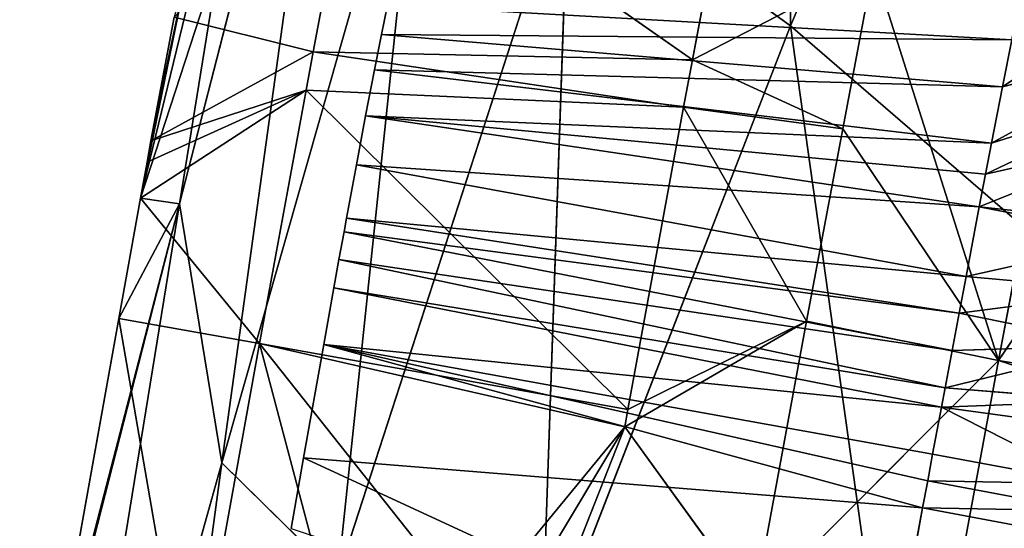
# Model space of a CAD drawing. Extents: x -198 to 196, y -199 to 198.
# Drawn here: x -187 to -183, y -163 to -160 of the extents above; entities that cross this region are included whole.
import ezdxf

# ---------------------------------------------------------------- set-up
doc = ezdxf.new("R2010")
doc.units = 0
doc.layers.get('0').update_dxf_attribs({"color": 13, "linetype": 'CONTINUOUS'})

# ---------------------------------------------------------------- blocks, each defined once
blk = doc.blocks.new('COMPONENT_1')
for p, q in [((-183.6218, -160.3898, 94.2222), (-183.5809, -156.3525, 94.2222)), ((-182.4243, -157.5822, 104.6531), (-183.6218, -160.3898, 94.2222)), ((-186.6156, -161.2618, 52.7632), (-185.7866, -158.0454, 63.1075)), ((-185.7866, -158.0454, 63.1075), (-186.4076, -162.5296, 63.1075)), ((-186.8059, -161.2334, 44.597), (-186.3111, -158.8207, 48.4295)), ((-186.8059, -161.2334, 44.597), (-186.2189, -158.8219, 52.7632)), ((-186.4076, -162.5296, 63.1075), (-185.4149, -159.0458, 73.459)), ((-185.4149, -159.0458, 73.459), (-185.8393, -163.0878, 73.459)), ((-184.1022, -160.5558, 41.7541), (-183.8424, -159.184, 42.4087)), ((-185.9596, -160.5165, 42.7427), (-185.7492, -159.4022, 43.2728)), ((-185.7492, -159.4022, 43.2728), (-184.1022, -160.5558, 41.7541)), ((-185.8393, -163.0878, 73.459), (-184.707, -159.6009, 83.8274)), ((-184.843, -163.5287, 83.8274), (-184.707, -159.6009, 83.8274)), ((-184.707, -159.6009, 83.8274), (-183.6218, -160.3898, 94.2222)), ((-186.4169, -160.0396, 52.7632), (-186.6156, -161.2618, 52.7632)), ((-184.1022, -160.5558, 41.7541), (-183.2152, -160.0967, 41.8477)), ((-183.2152, -160.0967, 41.8477), (-183.3655, -160.8946, 41.6506)), ((-182.5829, -160.6882, 45.281), (-181.6535, -160.0655, 44.5524)), ((-186.8059, -161.2334, 44.597), (-186.5781, -160.1134, 46.1546)), ((-185.6249, -160.4314, 45.8623), (-185.5951, -160.2877, 46.1044)), ((-185.5951, -160.2877, 46.1044), (-182.5378, -160.4581, 45.5814)), ((-186.6411, -160.3465, 44.929), (-186.7549, -160.9535, 44.6415)), ((-186.6411, -160.3465, 44.929), (-185.9596, -160.5165, 42.7427)), ((-183.6218, -160.3898, 94.2222), (-184.843, -163.5287, 83.8274)), ((-183.6218, -160.3898, 94.2222), (-181.7593, -161.9964, 104.6531)), ((-183.0314, -164.5932, 94.2222), (-183.6218, -160.3898, 94.2222)), ((-182.2901, -160.3727, 42.0753), (-182.602, -162.0285, 41.6662)), ((-185.659, -160.6057, 45.688), (-185.6249, -160.4314, 45.8623)), ((-185.6249, -160.4314, 45.8623), (-182.5829, -160.6882, 45.281)), ((-182.5378, -160.4581, 45.5814), (-185.6249, -160.4314, 45.8623)), ((-181.7317, -160.4688, 44.1759), (-182.6363, -160.9634, 45.0242)), ((-182.5378, -160.4581, 45.5814), (-182.5829, -160.6882, 45.281)), ((-185.9596, -160.5165, 42.7427), (-186.7549, -160.9535, 44.6415)), ((-185.9947, -160.705, 42.6899), (-185.9596, -160.5165, 42.7427)), ((-184.1022, -160.5558, 41.7541), (-185.9596, -160.5165, 42.7427)), ((-185.9596, -160.5165, 42.7427), (-184.1455, -160.7877, 41.6887)), ((-184.1455, -160.7877, 41.6887), (-184.1022, -160.5558, 41.7541)), ((-184.1022, -160.5558, 41.7541), (-183.3655, -160.8946, 41.6506)), ((-185.703, -160.8305, 45.4632), (-185.659, -160.6057, 45.688)), ((-182.5829, -160.6882, 45.281), (-185.659, -160.6057, 45.688)), ((-182.6363, -160.9634, 45.0242), (-185.659, -160.6057, 45.688)), ((-185.9947, -160.705, 42.6899), (-186.8059, -161.2334, 44.597)), ((-185.9947, -160.705, 42.6899), (-186.7739, -161.0566, 44.6129)), ((-186.7549, -160.9535, 44.6415), (-185.9947, -160.705, 42.6899)), ((-186.2224, -161.945, 42.5599), (-185.9947, -160.705, 42.6899)), ((-184.1455, -160.7877, 41.6887), (-185.9947, -160.705, 42.6899)), ((-185.9947, -160.705, 42.6899), (-184.4182, -162.2679, 41.5255)), ((-182.6656, -161.1154, 44.9142), (-181.7745, -160.6911, 44.0149)), ((-182.5829, -160.6882, 45.281), (-182.6363, -160.9634, 45.0242)), ((-185.7484, -161.0709, 45.3215), (-185.703, -160.8305, 45.4632)), ((-182.6963, -161.2755, 44.8175), (-185.703, -160.8305, 45.4632)), ((-185.703, -160.8305, 45.4632), (-182.6363, -160.9634, 45.0242)), ((-185.703, -160.8305, 45.4632), (-182.6656, -161.1154, 44.9142)), ((-184.4182, -162.2679, 41.5255), (-184.1455, -160.7877, 41.6887)), ((-183.5426, -161.8351, 41.4182), (-184.1455, -160.7877, 41.6887)), ((-183.3655, -160.8946, 41.6506), (-184.1455, -160.7877, 41.6887)), ((-183.3655, -160.8946, 41.6506), (-183.5426, -161.8351, 41.4182)), ((-181.8195, -160.9258, 43.8733), (-182.6963, -161.2755, 44.8175)), ((-186.7549, -160.9535, 44.6415), (-186.7739, -161.0566, 44.6129)), ((-182.6363, -160.9634, 45.0242), (-182.6656, -161.1154, 44.9142)), ((-186.7739, -161.0566, 44.6129), (-186.8059, -161.2334, 44.597)), ((-185.7966, -161.3311, 45.2221), (-185.7484, -161.0709, 45.3215)), ((-185.7484, -161.0709, 45.3215), (-182.6963, -161.2755, 44.8175)), ((-185.7484, -161.0709, 45.3215), (-182.7615, -161.6177, 44.6658)), ((-181.9304, -161.0358, 42.8158), (-182.602, -162.0285, 41.6662)), ((-182.6656, -161.1154, 44.9142), (-182.6963, -161.2755, 44.8175)), ((-186.6156, -161.2618, 52.7632), (-187.3979, -166.0675, 52.7633)), ((-187.2717, -163.8271, 44.553), (-186.6156, -161.2618, 52.7632)), ((-186.6156, -161.2618, 52.7632), (-187.2512, -163.7138, 44.5526)), ((-186.8059, -161.2334, 44.597), (-186.9125, -161.8224, 44.5443)), ((-186.6156, -161.2618, 52.7632), (-186.9125, -161.8224, 44.5443)), ((-186.8059, -161.2334, 44.597), (-186.2224, -161.945, 42.5599)), ((-186.8059, -161.2334, 44.597), (-186.6156, -161.2618, 52.7632)), ((-186.4076, -162.5296, 63.1075), (-186.6156, -161.2618, 52.7632)), ((-182.6963, -161.2755, 44.8175), (-182.7615, -161.6177, 44.6658)), ((-185.8089, -161.3982, 45.2042), (-185.7966, -161.3311, 45.2221)), ((-185.7966, -161.3311, 45.2221), (-182.7954, -161.7972, 44.6119)), ((-182.7615, -161.6177, 44.6658), (-185.7966, -161.3311, 45.2221)), ((-185.8336, -161.5343, 45.177), (-185.8089, -161.3982, 45.2042)), ((-182.7954, -161.7972, 44.6119), (-185.8089, -161.3982, 45.2042)), ((-185.8089, -161.3982, 45.2042), (-182.8295, -161.9786, 44.5738)), ((-182.7615, -161.6177, 44.6658), (-181.9151, -161.4271, 43.651)), ((-185.8585, -161.6722, 45.1615), (-185.8336, -161.5343, 45.177)), ((-182.8295, -161.9786, 44.5738), (-185.8336, -161.5343, 45.177)), ((-185.8336, -161.5343, 45.177), (-182.8636, -162.1616, 44.5513)), ((-182.7615, -161.6177, 44.6658), (-182.7954, -161.7972, 44.6119)), ((-185.908, -161.9498, 45.1558), (-185.8585, -161.6722, 45.1615)), ((-185.8585, -161.6722, 45.1615), (-182.8814, -162.2561, 44.5459)), ((-182.8636, -162.1616, 44.5513), (-185.8585, -161.6722, 45.1615)), ((-181.9645, -161.6884, 43.5725), (-182.7954, -161.7972, 44.6119)), ((-186.9125, -161.8224, 44.5443), (-187.2512, -163.7138, 44.5526)), ((-186.9125, -161.8224, 44.5443), (-186.5643, -163.8337, 42.5614)), ((-186.2224, -161.945, 42.5599), (-186.9125, -161.8224, 44.5443)), ((-184.4334, -162.3525, 41.5255), (-183.5426, -161.8351, 41.4182)), ((-183.5426, -161.8351, 41.4182), (-184.4182, -162.2679, 41.5255)), ((-183.5426, -161.8351, 41.4182), (-183.8002, -163.2257, 41.4078)), ((-182.602, -162.0285, 41.6662), (-183.5426, -161.8351, 41.4182)), ((-182.7954, -161.7972, 44.6119), (-182.8295, -161.9786, 44.5738)), ((-186.5643, -163.8337, 42.5614), (-186.2224, -161.945, 42.5599)), ((-186.2224, -161.945, 42.5599), (-185.1788, -163.2607, 41.6732)), ((-184.4334, -162.3525, 41.5255), (-186.2224, -161.945, 42.5599)), ((-185.68, -163.9909, 41.8479), (-186.2224, -161.945, 42.5599)), ((-184.4182, -162.2679, 41.5255), (-186.2224, -161.945, 42.5599)), ((-186.0068, -162.5045, 45.1552), (-185.908, -161.9498, 45.1558)), ((-182.974, -162.7506, 44.5429), (-185.908, -161.9498, 45.1558)), ((-182.8814, -162.2561, 44.5459), (-185.908, -161.9498, 45.1558)), ((-185.908, -161.9498, 45.1558), (-182.9249, -162.487, 44.5426)), ((-182.9493, -162.6175, 44.5427), (-185.908, -161.9498, 45.1558)), ((-182.8295, -161.9786, 44.5738), (-182.8636, -162.1616, 44.5513)), ((-182.0145, -161.9548, 43.5165), (-182.8295, -161.9786, 44.5738)), ((-183.8002, -163.2257, 41.4078), (-182.602, -162.0285, 41.6662)), ((-182.9825, -164.0835, 41.6512), (-182.602, -162.0285, 41.6662)), ((-182.602, -162.0285, 41.6662), (-182.1449, -162.1748, 42.5342)), ((-182.8636, -162.1616, 44.5513), (-182.8814, -162.2561, 44.5459)), ((-182.8636, -162.1616, 44.5513), (-182.0653, -162.2266, 43.4831)), ((-184.4334, -162.3525, 41.5255), (-184.4182, -162.2679, 41.5255)), ((-182.8814, -162.2561, 44.5459), (-182.9249, -162.487, 44.5426)), ((-182.0911, -162.3643, 43.4752), (-182.8814, -162.2561, 44.5459)), ((-182.8814, -162.2561, 44.5459), (-182.1416, -162.6329, 43.4712)), ((-185.1788, -163.2607, 41.6732), (-184.4334, -162.3525, 41.5255)), ((-184.4334, -162.3525, 41.5255), (-184.8465, -163.0418, 41.5795)), ((-184.4334, -162.3525, 41.5255), (-184.7127, -163.0615, 41.5481)), ((-183.8002, -163.2257, 41.4078), (-184.4334, -162.3525, 41.5255)), ((-186.0683, -162.8502, 45.1545), (-186.0068, -162.5045, 45.1552)), ((-186.0068, -162.5045, 45.1552), (-182.974, -162.7506, 44.5429)), ((-182.9249, -162.487, 44.5426), (-182.9493, -162.6175, 44.5427)), ((-182.1416, -162.6329, 43.4712), (-182.9249, -162.487, 44.5426)), ((-187.3979, -166.0675, 52.7633), (-186.4076, -162.5296, 63.1075)), ((-186.4076, -162.5296, 63.1075), (-186.9754, -166.7263, 63.1075)), ((-185.8393, -163.0878, 73.459), (-186.4076, -162.5296, 63.1075)), ((-182.9493, -162.6175, 44.5427), (-182.974, -162.7506, 44.5429)), ((-182.1663, -162.7647, 43.4713), (-182.9493, -162.6175, 44.5427)), ((-182.974, -162.7506, 44.5429), (-183.17, -163.8162, 44.5419))]:
    blk.add_line(p, q)
at = {"color": 253}
mesh = blk.add_polyface(dxfattribs=at)
corners = [(-183.5809, -156.3525, 94.2222), (-184.707, -159.6009, 83.8274), (-183.6218, -160.3898, 94.2222)]
mesh.append_faces([[corners[k] for k in face] for face in [(0, 1, 2)]], dxfattribs={"color": 253})
mesh = blk.add_polyface(dxfattribs=at)
corners = [(-183.5809, -156.3525, 94.2222), (-183.6218, -160.3898, 94.2222), (-182.4243, -157.5822, 104.6531)]
mesh.append_faces([[corners[k] for k in face] for face in [(0, 1, 2)]], dxfattribs={"color": 253})
mesh = blk.add_polyface(dxfattribs=at)
corners = [(-182.4243, -157.5822, 104.6531), (-183.6218, -160.3898, 94.2222), (-181.7593, -161.9964, 104.6531)]
mesh.append_faces([[corners[k] for k in face] for face in [(0, 1, 2)]], dxfattribs={"color": 253})
mesh = blk.add_polyface(dxfattribs=at)
corners = [(-185.7866, -158.0454, 63.1075), (-186.6156, -161.2618, 52.7632), (-186.4076, -162.5296, 63.1075)]
mesh.append_faces([[corners[k] for k in face] for face in [(0, 1, 2)]], dxfattribs={"color": 253})
mesh = blk.add_polyface(dxfattribs=at)
corners = [(-185.7866, -158.0454, 63.1075), (-186.4169, -160.0396, 52.7632), (-186.6156, -161.2618, 52.7632)]
mesh.append_faces([[corners[k] for k in face] for face in [(0, 1, 2)]], dxfattribs={"color": 253})
mesh = blk.add_polyface(dxfattribs=at)
corners = [(-185.7866, -158.0454, 63.1075), (-186.4076, -162.5296, 63.1075), (-185.4149, -159.0458, 73.459)]
mesh.append_faces([[corners[k] for k in face] for face in [(0, 1, 2)]], dxfattribs={"color": 253})
mesh = blk.add_polyface(dxfattribs=at)
corners = [(-186.3111, -158.8207, 48.4295), (-186.8059, -161.2334, 44.597), (-186.2189, -158.8219, 52.7632)]
mesh.append_faces([[corners[k] for k in face] for face in [(0, 1, 2)]], dxfattribs={"color": 253})
mesh = blk.add_polyface(dxfattribs=at)
corners = [(-186.3111, -158.8207, 48.4295), (-186.5781, -160.1134, 46.1546), (-186.8059, -161.2334, 44.597)]
mesh.append_faces([[corners[k] for k in face] for face in [(0, 1, 2)]], dxfattribs={"color": 253})
mesh = blk.add_polyface(dxfattribs=at)
corners = [(-186.4169, -160.0396, 52.7632), (-186.8059, -161.2334, 44.597), (-186.6156, -161.2618, 52.7632), (-186.2189, -158.8219, 52.7632)]
mesh.append_faces([[corners[k] for k in face] for face in [(0, 1, 2), (1, 0, 3)]], dxfattribs={"vtx0": -1, "color": 253})
mesh = blk.add_polyface(dxfattribs=at)
corners = [(-185.4149, -159.0458, 73.459), (-186.4076, -162.5296, 63.1075), (-185.8393, -163.0878, 73.459)]
mesh.append_faces([[corners[k] for k in face] for face in [(0, 1, 2)]], dxfattribs={"color": 253})
mesh = blk.add_polyface(dxfattribs=at)
corners = [(-185.4149, -159.0458, 73.459), (-185.8393, -163.0878, 73.459), (-184.707, -159.6009, 83.8274)]
mesh.append_faces([[corners[k] for k in face] for face in [(0, 1, 2)]], dxfattribs={"color": 253})
mesh = blk.add_polyface(dxfattribs=at)
corners = [(-183.8424, -159.184, 42.4087), (-184.1022, -160.5558, 41.7541), (-185.7492, -159.4022, 43.2728)]
mesh.append_faces([[corners[k] for k in face] for face in [(0, 1, 2)]], dxfattribs={"color": 253})
mesh = blk.add_polyface(dxfattribs=at)
corners = [(-183.2152, -160.0967, 41.8477), (-184.1022, -160.5558, 41.7541), (-183.8424, -159.184, 42.4087)]
mesh.append_faces([[corners[k] for k in face] for face in [(0, 1, 2)]], dxfattribs={"color": 253})
mesh = blk.add_polyface(dxfattribs=at)
corners = [(-183.066, -159.317, 42.2706), (-182.2901, -160.3727, 42.0753), (-183.2152, -160.0967, 41.8477), (-182.1479, -159.6297, 42.4782)]
mesh.append_faces([[corners[k] for k in face] for face in [(0, 1, 2), (1, 0, 3)]], dxfattribs={"vtx0": -1, "color": 253})
mesh = blk.add_polyface(dxfattribs=at)
corners = [(-185.7492, -159.4022, 43.2728), (-185.9596, -160.5165, 42.7427), (-186.6411, -160.3465, 44.929)]
mesh.append_faces([[corners[k] for k in face] for face in [(0, 1, 2)]], dxfattribs={"color": 253})
mesh = blk.add_polyface(dxfattribs=at)
corners = [(-184.1022, -160.5558, 41.7541), (-185.9596, -160.5165, 42.7427), (-185.7492, -159.4022, 43.2728)]
mesh.append_faces([[corners[k] for k in face] for face in [(0, 1, 2)]], dxfattribs={"color": 253})
mesh = blk.add_polyface(dxfattribs=at)
corners = [(-184.707, -159.6009, 83.8274), (-185.8393, -163.0878, 73.459), (-184.843, -163.5287, 83.8274)]
mesh.append_faces([[corners[k] for k in face] for face in [(0, 1, 2)]], dxfattribs={"color": 253})
mesh = blk.add_polyface(dxfattribs=at)
corners = [(-184.707, -159.6009, 83.8274), (-184.843, -163.5287, 83.8274), (-183.6218, -160.3898, 94.2222)]
mesh.append_faces([[corners[k] for k in face] for face in [(0, 1, 2)]], dxfattribs={"color": 253})
mesh = blk.add_polyface(dxfattribs=at)
corners = [(-181.6535, -160.0655, 44.5524), (-182.5378, -160.4581, 45.5814), (-182.5829, -160.6882, 45.281), (-181.5876, -159.7291, 44.9915)]
mesh.append_faces([[corners[k] for k in face] for face in [(0, 1, 2), (1, 0, 3)]], dxfattribs={"vtx0": -1, "color": 253})
mesh = blk.add_polyface(dxfattribs=at)
corners = [(-183.2152, -160.0967, 41.8477), (-183.3655, -160.8946, 41.6506), (-184.1022, -160.5558, 41.7541)]
mesh.append_faces([[corners[k] for k in face] for face in [(0, 1, 2)]], dxfattribs={"color": 253})
mesh = blk.add_polyface(dxfattribs=at)
corners = [(-183.3655, -160.8946, 41.6506), (-182.602, -162.0285, 41.6662), (-183.5426, -161.8351, 41.4182), (-183.2152, -160.0967, 41.8477), (-182.2901, -160.3727, 42.0753)]
mesh.append_faces([[corners[k] for k in face] for face in [(0, 1, 2), (1, 3, 4)]], dxfattribs={"vtx0": -1, "color": 253})
mesh.append_faces([[corners[k] for k in face] for face in [(1, 0, 3)]], dxfattribs={"vtx0": -1, "vtx2": -1, "color": 253})
mesh = blk.add_polyface(dxfattribs=at)
corners = [(-181.7317, -160.4688, 44.1759), (-182.5829, -160.6882, 45.281), (-182.6363, -160.9634, 45.0242), (-181.6535, -160.0655, 44.5524)]
mesh.append_faces([[corners[k] for k in face] for face in [(0, 1, 2), (1, 0, 3)]], dxfattribs={"vtx0": -1, "color": 253})
mesh = blk.add_polyface(dxfattribs=at)
corners = [(-186.5781, -160.1134, 46.1546), (-186.7739, -161.0566, 44.6129), (-186.8059, -161.2334, 44.597), (-186.7549, -160.9535, 44.6415), (-186.6411, -160.3465, 44.929)]
mesh.append_faces([[corners[k] for k in face] for face in [(0, 1, 2), (3, 0, 4)]], dxfattribs={"vtx0": -1, "color": 253})
mesh.append_faces([[corners[k] for k in face] for face in [(1, 0, 3)]], dxfattribs={"vtx0": -1, "vtx1": -1, "color": 253})
mesh = blk.add_polyface(dxfattribs=at)
corners = [(-185.5951, -160.2877, 46.1044), (-185.6249, -160.4314, 45.8623), (-182.5378, -160.4581, 45.5814)]
mesh.append_faces([[corners[k] for k in face] for face in [(0, 1, 2)]], dxfattribs={"color": 253})
mesh = blk.add_polyface(dxfattribs=at)
corners = [(-185.5951, -160.2877, 46.1044), (-182.5378, -160.4581, 45.5814), (-182.5023, -160.2805, 45.9147)]
mesh.append_faces([[corners[k] for k in face] for face in [(0, 1, 2)]], dxfattribs={"color": 253})
mesh = blk.add_polyface(dxfattribs=at)
corners = [(-186.6411, -160.3465, 44.929), (-185.9596, -160.5165, 42.7427), (-186.7549, -160.9535, 44.6415)]
mesh.append_faces([[corners[k] for k in face] for face in [(0, 1, 2)]], dxfattribs={"color": 253})
mesh = blk.add_polyface(dxfattribs=at)
corners = [(-183.6218, -160.3898, 94.2222), (-184.843, -163.5287, 83.8274), (-183.0314, -164.5932, 94.2222)]
mesh.append_faces([[corners[k] for k in face] for face in [(0, 1, 2)]], dxfattribs={"color": 253})
mesh = blk.add_polyface(dxfattribs=at)
corners = [(-183.6218, -160.3898, 94.2222), (-183.0314, -164.5932, 94.2222), (-181.7593, -161.9964, 104.6531)]
mesh.append_faces([[corners[k] for k in face] for face in [(0, 1, 2)]], dxfattribs={"color": 253})
mesh = blk.add_polyface(dxfattribs=at)
corners = [(-182.2901, -160.3727, 42.0753), (-181.9304, -161.0358, 42.8158), (-182.602, -162.0285, 41.6662), (-181.8859, -160.7996, 42.8742)]
mesh.append_faces([[corners[k] for k in face] for face in [(0, 1, 2), (1, 0, 3)]], dxfattribs={"vtx0": -1, "color": 253})
mesh = blk.add_polyface(dxfattribs=at)
corners = [(-185.6249, -160.4314, 45.8623), (-185.659, -160.6057, 45.688), (-182.5829, -160.6882, 45.281)]
mesh.append_faces([[corners[k] for k in face] for face in [(0, 1, 2)]], dxfattribs={"color": 253})
mesh = blk.add_polyface(dxfattribs=at)
corners = [(-185.6249, -160.4314, 45.8623), (-182.5829, -160.6882, 45.281), (-182.5378, -160.4581, 45.5814)]
mesh.append_faces([[corners[k] for k in face] for face in [(0, 1, 2)]], dxfattribs={"color": 253})
mesh = blk.add_polyface(dxfattribs=at)
corners = [(-181.7745, -160.6911, 44.0149), (-182.6363, -160.9634, 45.0242), (-182.6656, -161.1154, 44.9142), (-181.7317, -160.4688, 44.1759)]
mesh.append_faces([[corners[k] for k in face] for face in [(0, 1, 2), (1, 0, 3)]], dxfattribs={"vtx0": -1, "color": 253})
mesh = blk.add_polyface(dxfattribs=at)
corners = [(-185.9596, -160.5165, 42.7427), (-185.9947, -160.705, 42.6899), (-186.7549, -160.9535, 44.6415)]
mesh.append_faces([[corners[k] for k in face] for face in [(0, 1, 2)]], dxfattribs={"color": 253})
mesh = blk.add_polyface(dxfattribs=at)
corners = [(-184.1455, -160.7877, 41.6887), (-185.9947, -160.705, 42.6899), (-185.9596, -160.5165, 42.7427)]
mesh.append_faces([[corners[k] for k in face] for face in [(0, 1, 2)]], dxfattribs={"color": 253})
mesh = blk.add_polyface(dxfattribs=at)
corners = [(-184.1022, -160.5558, 41.7541), (-184.1455, -160.7877, 41.6887), (-185.9596, -160.5165, 42.7427)]
mesh.append_faces([[corners[k] for k in face] for face in [(0, 1, 2)]], dxfattribs={"color": 253})
mesh = blk.add_polyface(dxfattribs=at)
corners = [(-183.3655, -160.8946, 41.6506), (-184.1455, -160.7877, 41.6887), (-184.1022, -160.5558, 41.7541)]
mesh.append_faces([[corners[k] for k in face] for face in [(0, 1, 2)]], dxfattribs={"color": 253})
mesh = blk.add_polyface(dxfattribs=at)
corners = [(-185.659, -160.6057, 45.688), (-185.703, -160.8305, 45.4632), (-182.6363, -160.9634, 45.0242)]
mesh.append_faces([[corners[k] for k in face] for face in [(0, 1, 2)]], dxfattribs={"color": 253})
mesh = blk.add_polyface(dxfattribs=at)
corners = [(-182.5829, -160.6882, 45.281), (-185.659, -160.6057, 45.688), (-182.6363, -160.9634, 45.0242)]
mesh.append_faces([[corners[k] for k in face] for face in [(0, 1, 2)]], dxfattribs={"color": 253})
mesh = blk.add_polyface(dxfattribs=at)
corners = [(-185.9947, -160.705, 42.6899), (-186.2224, -161.945, 42.5599), (-186.8059, -161.2334, 44.597)]
mesh.append_faces([[corners[k] for k in face] for face in [(0, 1, 2)]], dxfattribs={"color": 253})
mesh = blk.add_polyface(dxfattribs=at)
corners = [(-185.9947, -160.705, 42.6899), (-186.8059, -161.2334, 44.597), (-186.7739, -161.0566, 44.6129)]
mesh.append_faces([[corners[k] for k in face] for face in [(0, 1, 2)]], dxfattribs={"color": 253})
mesh = blk.add_polyface(dxfattribs=at)
corners = [(-185.9947, -160.705, 42.6899), (-186.7739, -161.0566, 44.6129), (-186.7549, -160.9535, 44.6415)]
mesh.append_faces([[corners[k] for k in face] for face in [(0, 1, 2)]], dxfattribs={"color": 253})
mesh = blk.add_polyface(dxfattribs=at)
corners = [(-184.4182, -162.2679, 41.5255), (-186.2224, -161.945, 42.5599), (-185.9947, -160.705, 42.6899)]
mesh.append_faces([[corners[k] for k in face] for face in [(0, 1, 2)]], dxfattribs={"color": 253})
mesh = blk.add_polyface(dxfattribs=at)
corners = [(-184.1455, -160.7877, 41.6887), (-184.4182, -162.2679, 41.5255), (-185.9947, -160.705, 42.6899)]
mesh.append_faces([[corners[k] for k in face] for face in [(0, 1, 2)]], dxfattribs={"color": 253})
mesh = blk.add_polyface(dxfattribs=at)
corners = [(-181.8195, -160.9258, 43.8733), (-182.6656, -161.1154, 44.9142), (-182.6963, -161.2755, 44.8175), (-181.7745, -160.6911, 44.0149)]
mesh.append_faces([[corners[k] for k in face] for face in [(0, 1, 2), (1, 0, 3)]], dxfattribs={"vtx0": -1, "color": 253})
mesh = blk.add_polyface(dxfattribs=at)
corners = [(-182.6963, -161.2755, 44.8175), (-185.703, -160.8305, 45.4632), (-185.7484, -161.0709, 45.3215)]
mesh.append_faces([[corners[k] for k in face] for face in [(0, 1, 2)]], dxfattribs={"color": 253})
mesh = blk.add_polyface(dxfattribs=at)
corners = [(-182.6363, -160.9634, 45.0242), (-185.703, -160.8305, 45.4632), (-182.6656, -161.1154, 44.9142)]
mesh.append_faces([[corners[k] for k in face] for face in [(0, 1, 2)]], dxfattribs={"color": 253})
mesh = blk.add_polyface(dxfattribs=at)
corners = [(-182.6656, -161.1154, 44.9142), (-185.703, -160.8305, 45.4632), (-182.6963, -161.2755, 44.8175)]
mesh.append_faces([[corners[k] for k in face] for face in [(0, 1, 2)]], dxfattribs={"color": 253})
mesh = blk.add_polyface(dxfattribs=at)
corners = [(-183.5426, -161.8351, 41.4182), (-184.4182, -162.2679, 41.5255), (-184.1455, -160.7877, 41.6887)]
mesh.append_faces([[corners[k] for k in face] for face in [(0, 1, 2)]], dxfattribs={"color": 253})
mesh = blk.add_polyface(dxfattribs=at)
corners = [(-183.3655, -160.8946, 41.6506), (-183.5426, -161.8351, 41.4182), (-184.1455, -160.7877, 41.6887)]
mesh.append_faces([[corners[k] for k in face] for face in [(0, 1, 2)]], dxfattribs={"color": 253})
mesh = blk.add_polyface(dxfattribs=at)
corners = [(-181.9151, -161.4271, 43.651), (-182.6963, -161.2755, 44.8175), (-182.7615, -161.6177, 44.6658), (-181.9024, -161.3605, 43.6805), (-181.8195, -160.9258, 43.8733)]
mesh.append_faces([[corners[k] for k in face] for face in [(0, 1, 2), (1, 3, 4)]], dxfattribs={"vtx0": -1, "color": 253})
mesh.append_faces([[corners[k] for k in face] for face in [(1, 0, 3)]], dxfattribs={"vtx0": -1, "vtx2": -1, "color": 253})
mesh = blk.add_polyface(dxfattribs=at)
corners = [(-182.7615, -161.6177, 44.6658), (-185.7484, -161.0709, 45.3215), (-185.7966, -161.3311, 45.2221)]
mesh.append_faces([[corners[k] for k in face] for face in [(0, 1, 2)]], dxfattribs={"color": 253})
mesh = blk.add_polyface(dxfattribs=at)
corners = [(-182.6963, -161.2755, 44.8175), (-185.7484, -161.0709, 45.3215), (-182.7615, -161.6177, 44.6658)]
mesh.append_faces([[corners[k] for k in face] for face in [(0, 1, 2)]], dxfattribs={"color": 253})
mesh = blk.add_polyface(dxfattribs=at)
corners = [(-182.602, -162.0285, 41.6662), (-182.1322, -162.1069, 42.551), (-182.1449, -162.1748, 42.5342), (-181.9304, -161.0358, 42.8158)]
mesh.append_faces([[corners[k] for k in face] for face in [(0, 1, 2), (1, 0, 3)]], dxfattribs={"vtx0": -1, "color": 253})
mesh = blk.add_polyface(dxfattribs=at)
corners = [(-186.6156, -161.2618, 52.7632), (-187.3979, -166.0675, 52.7633), (-186.4076, -162.5296, 63.1075)]
mesh.append_faces([[corners[k] for k in face] for face in [(0, 1, 2)]], dxfattribs={"color": 253})
mesh = blk.add_polyface(dxfattribs=at)
corners = [(-186.6156, -161.2618, 52.7632), (-187.2717, -163.8271, 44.553), (-187.3979, -166.0675, 52.7633)]
mesh.append_faces([[corners[k] for k in face] for face in [(0, 1, 2)]], dxfattribs={"color": 253})
mesh = blk.add_polyface(dxfattribs=at)
corners = [(-186.6156, -161.2618, 52.7632), (-187.2512, -163.7138, 44.5526), (-187.2717, -163.8271, 44.553)]
mesh.append_faces([[corners[k] for k in face] for face in [(0, 1, 2)]], dxfattribs={"color": 253})
mesh = blk.add_polyface(dxfattribs=at)
corners = [(-186.6156, -161.2618, 52.7632), (-186.9125, -161.8224, 44.5443), (-187.2512, -163.7138, 44.5526)]
mesh.append_faces([[corners[k] for k in face] for face in [(0, 1, 2)]], dxfattribs={"color": 253})
mesh = blk.add_polyface(dxfattribs=at)
corners = [(-186.8059, -161.2334, 44.597), (-186.2224, -161.945, 42.5599), (-186.9125, -161.8224, 44.5443)]
mesh.append_faces([[corners[k] for k in face] for face in [(0, 1, 2)]], dxfattribs={"color": 253})
mesh = blk.add_polyface(dxfattribs=at)
corners = [(-186.8059, -161.2334, 44.597), (-186.9125, -161.8224, 44.5443), (-186.6156, -161.2618, 52.7632)]
mesh.append_faces([[corners[k] for k in face] for face in [(0, 1, 2)]], dxfattribs={"color": 253})
mesh = blk.add_polyface(dxfattribs=at)
corners = [(-182.7954, -161.7972, 44.6119), (-185.7966, -161.3311, 45.2221), (-185.8089, -161.3982, 45.2042)]
mesh.append_faces([[corners[k] for k in face] for face in [(0, 1, 2)]], dxfattribs={"color": 253})
mesh = blk.add_polyface(dxfattribs=at)
corners = [(-182.7615, -161.6177, 44.6658), (-185.7966, -161.3311, 45.2221), (-182.7954, -161.7972, 44.6119)]
mesh.append_faces([[corners[k] for k in face] for face in [(0, 1, 2)]], dxfattribs={"color": 253})
mesh = blk.add_polyface(dxfattribs=at)
corners = [(-182.8295, -161.9786, 44.5738), (-185.8089, -161.3982, 45.2042), (-185.8336, -161.5343, 45.177)]
mesh.append_faces([[corners[k] for k in face] for face in [(0, 1, 2)]], dxfattribs={"color": 253})
mesh = blk.add_polyface(dxfattribs=at)
corners = [(-182.7954, -161.7972, 44.6119), (-185.8089, -161.3982, 45.2042), (-182.8295, -161.9786, 44.5738)]
mesh.append_faces([[corners[k] for k in face] for face in [(0, 1, 2)]], dxfattribs={"color": 253})
mesh = blk.add_polyface(dxfattribs=at)
corners = [(-181.9645, -161.6884, 43.5725), (-182.7615, -161.6177, 44.6658), (-182.7954, -161.7972, 44.6119), (-181.9151, -161.4271, 43.651)]
mesh.append_faces([[corners[k] for k in face] for face in [(0, 1, 2), (1, 0, 3)]], dxfattribs={"vtx0": -1, "color": 253})
mesh = blk.add_polyface(dxfattribs=at)
corners = [(-182.8636, -162.1616, 44.5513), (-185.8336, -161.5343, 45.177), (-185.8585, -161.6722, 45.1615)]
mesh.append_faces([[corners[k] for k in face] for face in [(0, 1, 2)]], dxfattribs={"color": 253})
mesh = blk.add_polyface(dxfattribs=at)
corners = [(-182.8295, -161.9786, 44.5738), (-185.8336, -161.5343, 45.177), (-182.8636, -162.1616, 44.5513)]
mesh.append_faces([[corners[k] for k in face] for face in [(0, 1, 2)]], dxfattribs={"color": 253})
mesh = blk.add_polyface(dxfattribs=at)
corners = [(-182.8814, -162.2561, 44.5459), (-185.8585, -161.6722, 45.1615), (-185.908, -161.9498, 45.1558)]
mesh.append_faces([[corners[k] for k in face] for face in [(0, 1, 2)]], dxfattribs={"color": 253})
mesh = blk.add_polyface(dxfattribs=at)
corners = [(-182.8636, -162.1616, 44.5513), (-185.8585, -161.6722, 45.1615), (-182.8814, -162.2561, 44.5459)]
mesh.append_faces([[corners[k] for k in face] for face in [(0, 1, 2)]], dxfattribs={"color": 253})
mesh = blk.add_polyface(dxfattribs=at)
corners = [(-182.0145, -161.9548, 43.5165), (-182.7954, -161.7972, 44.6119), (-182.8295, -161.9786, 44.5738), (-181.9645, -161.6884, 43.5725)]
mesh.append_faces([[corners[k] for k in face] for face in [(0, 1, 2), (1, 0, 3)]], dxfattribs={"vtx0": -1, "color": 253})
mesh = blk.add_polyface(dxfattribs=at)
corners = [(-186.9125, -161.8224, 44.5443), (-186.5643, -163.8337, 42.5614), (-187.2512, -163.7138, 44.5526)]
mesh.append_faces([[corners[k] for k in face] for face in [(0, 1, 2)]], dxfattribs={"color": 253})
mesh = blk.add_polyface(dxfattribs=at)
corners = [(-186.9125, -161.8224, 44.5443), (-186.2224, -161.945, 42.5599), (-186.5643, -163.8337, 42.5614)]
mesh.append_faces([[corners[k] for k in face] for face in [(0, 1, 2)]], dxfattribs={"color": 253})
mesh = blk.add_polyface(dxfattribs=at)
corners = [(-183.5426, -161.8351, 41.4182), (-183.8002, -163.2257, 41.4078), (-184.4334, -162.3525, 41.5255)]
mesh.append_faces([[corners[k] for k in face] for face in [(0, 1, 2)]], dxfattribs={"color": 253})
mesh = blk.add_polyface(dxfattribs=at)
corners = [(-183.5426, -161.8351, 41.4182), (-184.4334, -162.3525, 41.5255), (-184.4182, -162.2679, 41.5255)]
mesh.append_faces([[corners[k] for k in face] for face in [(0, 1, 2)]], dxfattribs={"color": 253})
mesh = blk.add_polyface(dxfattribs=at)
corners = [(-182.602, -162.0285, 41.6662), (-183.8002, -163.2257, 41.4078), (-183.5426, -161.8351, 41.4182)]
mesh.append_faces([[corners[k] for k in face] for face in [(0, 1, 2)]], dxfattribs={"color": 253})
mesh = blk.add_polyface(dxfattribs=at)
corners = [(-185.68, -163.9909, 41.8479), (-186.5643, -163.8337, 42.5614), (-186.2224, -161.945, 42.5599)]
mesh.append_faces([[corners[k] for k in face] for face in [(0, 1, 2)]], dxfattribs={"color": 253})
mesh = blk.add_polyface(dxfattribs=at)
corners = [(-184.4334, -162.3525, 41.5255), (-185.1788, -163.2607, 41.6732), (-186.2224, -161.945, 42.5599)]
mesh.append_faces([[corners[k] for k in face] for face in [(0, 1, 2)]], dxfattribs={"color": 253})
mesh = blk.add_polyface(dxfattribs=at)
corners = [(-185.1788, -163.2607, 41.6732), (-185.68, -163.9909, 41.8479), (-186.2224, -161.945, 42.5599)]
mesh.append_faces([[corners[k] for k in face] for face in [(0, 1, 2)]], dxfattribs={"color": 253})
mesh = blk.add_polyface(dxfattribs=at)
corners = [(-184.4182, -162.2679, 41.5255), (-184.4334, -162.3525, 41.5255), (-186.2224, -161.945, 42.5599)]
mesh.append_faces([[corners[k] for k in face] for face in [(0, 1, 2)]], dxfattribs={"color": 253})
mesh = blk.add_polyface(dxfattribs=at)
corners = [(-182.974, -162.7506, 44.5429), (-185.908, -161.9498, 45.1558), (-186.0068, -162.5045, 45.1552)]
mesh.append_faces([[corners[k] for k in face] for face in [(0, 1, 2)]], dxfattribs={"color": 253})
mesh = blk.add_polyface(dxfattribs=at)
corners = [(-182.8814, -162.2561, 44.5459), (-185.908, -161.9498, 45.1558), (-182.9249, -162.487, 44.5426)]
mesh.append_faces([[corners[k] for k in face] for face in [(0, 1, 2)]], dxfattribs={"color": 253})
mesh = blk.add_polyface(dxfattribs=at)
corners = [(-182.9493, -162.6175, 44.5427), (-185.908, -161.9498, 45.1558), (-182.974, -162.7506, 44.5429)]
mesh.append_faces([[corners[k] for k in face] for face in [(0, 1, 2)]], dxfattribs={"color": 253})
mesh = blk.add_polyface(dxfattribs=at)
corners = [(-182.9249, -162.487, 44.5426), (-185.908, -161.9498, 45.1558), (-182.9493, -162.6175, 44.5427)]
mesh.append_faces([[corners[k] for k in face] for face in [(0, 1, 2)]], dxfattribs={"color": 253})
mesh = blk.add_polyface(dxfattribs=at)
corners = [(-182.0145, -161.9548, 43.5165), (-182.8636, -162.1616, 44.5513), (-182.0653, -162.2266, 43.4831), (-182.8295, -161.9786, 44.5738)]
mesh.append_faces([[corners[k] for k in face] for face in [(0, 1, 2), (1, 0, 3)]], dxfattribs={"vtx0": -1, "color": 253})
mesh = blk.add_polyface(dxfattribs=at)
corners = [(-182.602, -162.0285, 41.6662), (-182.9825, -164.0835, 41.6512), (-183.8002, -163.2257, 41.4078)]
mesh.append_faces([[corners[k] for k in face] for face in [(0, 1, 2)]], dxfattribs={"color": 253})
mesh = blk.add_polyface(dxfattribs=at)
corners = [(-181.7593, -161.9964, 104.6531), (-183.0314, -164.5932, 94.2222), (-180.3303, -166.466, 104.6531)]
mesh.append_faces([[corners[k] for k in face] for face in [(0, 1, 2)]], dxfattribs={"color": 253})
mesh = blk.add_polyface(dxfattribs=at)
corners = [(-182.602, -162.0285, 41.6662), (-182.1449, -162.1748, 42.5342), (-182.9825, -164.0835, 41.6512)]
mesh.append_faces([[corners[k] for k in face] for face in [(0, 1, 2)]], dxfattribs={"color": 253})
mesh = blk.add_polyface(dxfattribs=at)
corners = [(-182.1449, -162.1748, 42.5342), (-182.5143, -164.1702, 42.5213), (-182.9825, -164.0835, 41.6512)]
mesh.append_faces([[corners[k] for k in face] for face in [(0, 1, 2)]], dxfattribs={"color": 253})
mesh = blk.add_polyface(dxfattribs=at)
corners = [(-182.0653, -162.2266, 43.4831), (-182.8814, -162.2561, 44.5459), (-182.0911, -162.3643, 43.4752), (-182.8636, -162.1616, 44.5513)]
mesh.append_faces([[corners[k] for k in face] for face in [(0, 1, 2), (1, 0, 3)]], dxfattribs={"vtx0": -1, "color": 253})
mesh = blk.add_polyface(dxfattribs=at)
corners = [(-182.8814, -162.2561, 44.5459), (-182.9249, -162.487, 44.5426), (-182.1416, -162.6329, 43.4712)]
mesh.append_faces([[corners[k] for k in face] for face in [(0, 1, 2)]], dxfattribs={"color": 253})
mesh = blk.add_polyface(dxfattribs=at)
corners = [(-182.8814, -162.2561, 44.5459), (-182.1416, -162.6329, 43.4712), (-182.0911, -162.3643, 43.4752)]
mesh.append_faces([[corners[k] for k in face] for face in [(0, 1, 2)]], dxfattribs={"color": 253})
mesh = blk.add_polyface(dxfattribs=at)
corners = [(-184.4334, -162.3525, 41.5255), (-184.8465, -163.0418, 41.5795), (-185.1788, -163.2607, 41.6732)]
mesh.append_faces([[corners[k] for k in face] for face in [(0, 1, 2)]], dxfattribs={"color": 253})
mesh = blk.add_polyface(dxfattribs=at)
corners = [(-184.4334, -162.3525, 41.5255), (-184.7241, -163.0902, 41.549), (-184.8465, -163.0418, 41.5795), (-184.7127, -163.0615, 41.5481)]
mesh.append_faces([[corners[k] for k in face] for face in [(0, 1, 2), (1, 0, 3)]], dxfattribs={"vtx0": -1, "color": 253})
mesh = blk.add_polyface(dxfattribs=at)
corners = [(-184.7127, -163.0615, 41.5481), (-183.8002, -163.2257, 41.4078), (-184.7241, -163.0902, 41.549), (-184.4334, -162.3525, 41.5255)]
mesh.append_faces([[corners[k] for k in face] for face in [(0, 1, 2), (1, 0, 3)]], dxfattribs={"vtx0": -1, "color": 253})
mesh = blk.add_polyface(dxfattribs=at)
corners = [(-183.17, -163.8162, 44.5419), (-186.0068, -162.5045, 45.1552), (-186.0683, -162.8502, 45.1545), (-182.974, -162.7506, 44.5429)]
mesh.append_faces([[corners[k] for k in face] for face in [(0, 1, 2), (1, 0, 3)]], dxfattribs={"vtx0": -1, "color": 253})
mesh = blk.add_polyface(dxfattribs=at)
corners = [(-182.1416, -162.6329, 43.4712), (-182.9493, -162.6175, 44.5427), (-182.1663, -162.7647, 43.4713), (-182.9249, -162.487, 44.5426)]
mesh.append_faces([[corners[k] for k in face] for face in [(0, 1, 2), (1, 0, 3)]], dxfattribs={"vtx0": -1, "color": 253})
mesh = blk.add_polyface(dxfattribs=at)
corners = [(-186.4076, -162.5296, 63.1075), (-187.3979, -166.0675, 52.7633), (-186.9754, -166.7263, 63.1075)]
mesh.append_faces([[corners[k] for k in face] for face in [(0, 1, 2)]], dxfattribs={"color": 253})
mesh = blk.add_polyface(dxfattribs=at)
corners = [(-186.4076, -162.5296, 63.1075), (-186.9754, -166.7263, 63.1075), (-185.8393, -163.0878, 73.459)]
mesh.append_faces([[corners[k] for k in face] for face in [(0, 1, 2)]], dxfattribs={"color": 253})
mesh = blk.add_polyface(dxfattribs=at)
corners = [(-182.1908, -162.8966, 43.4714), (-183.17, -163.8162, 44.5419), (-182.3862, -163.959, 43.4706), (-182.974, -162.7506, 44.5429), (-182.1663, -162.7647, 43.4713), (-182.9493, -162.6175, 44.5427)]
mesh.append_faces([[corners[k] for k in face] for face in [(0, 1, 2), (3, 4, 5)]], dxfattribs={"vtx0": -1, "color": 253})
mesh.append_faces([[corners[k] for k in face] for face in [(1, 0, 3)]], dxfattribs={"vtx0": -1, "vtx1": -1, "color": 253})
mesh.append_faces([[corners[k] for k in face] for face in [(3, 0, 4)]], dxfattribs={"vtx0": -1, "vtx2": -1, "color": 253})

msp = doc.modelspace()

# ---------------------------------------------------------------- block references
msp.add_blockref('COMPONENT_1', (0, 0))

doc.saveas('drawing.dxf')
